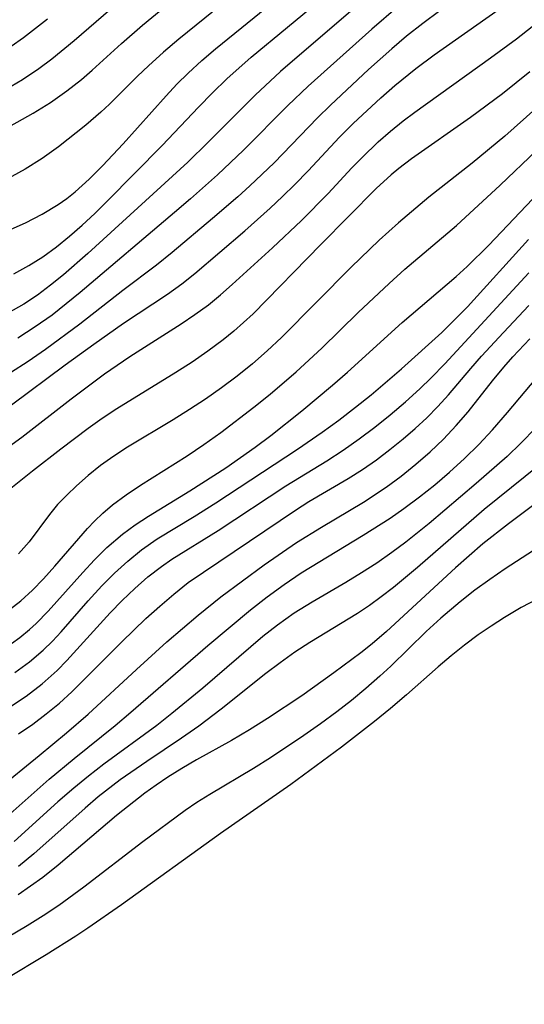
# Model space of a CAD drawing. Extents: x 1589302 to 1597504, y 2797413 to 2805615.
# Drawn here: x 1589526 to 1589573, y 2802878 to 2802969 of the extents above; entities that cross this region are included whole.
import ezdxf

# ---------------------------------------------------------------- set-up
doc = ezdxf.new("R2010")
doc.units = 0

msp = doc.modelspace()

# ---------------------------------------------------------------- linework, layer by layer
at = {"layer": 'WIL_023_Contours', "color": 0}
for points in [[(1589524.1, 2802958.51, 94), (1589527.36, 2802960.34, 94), (1589528.94, 2802961.32, 94), (1589530.46, 2802962.38, 94), (1589531.81, 2802963.44, 94), (1589532.79, 2802964.29, 94), (1589535.49, 2802966.74, 94), (1589537.43, 2802968.44, 94), (1589544.47, 2802974.23, 94)], [(1589560.26, 2802972.89, 102), (1589550.13, 2802964.16, 102), (1589547.81, 2802962, 102), (1589543.47, 2802957.65, 102), (1589541.59, 2802955.82, 102), (1589532.4, 2802947.39, 102), (1589530.14, 2802945.43, 102), (1589528.95, 2802944.47, 102), (1589527.74, 2802943.57, 102), (1589526.49, 2802942.74, 102), (1589525.01, 2802941.89, 102)], [(1589536.53, 2802971.68, 92), (1589531.12, 2802966.99, 92), (1589529.07, 2802965.29, 92), (1589527.88, 2802964.41, 92), (1589526.37, 2802963.41, 92), (1589524.8, 2802962.47, 92)], [(1589525.06, 2802949.52, 98), (1589526.65, 2802950.23, 98), (1589528.19, 2802951.02, 98), (1589529.66, 2802951.92, 98), (1589530.45, 2802952.48, 98), (1589531.21, 2802953.08, 98), (1589532.51, 2802954.24, 98), (1589533.75, 2802955.47, 98), (1589535.65, 2802957.5, 98), (1589539.59, 2802961.93, 98), (1589540.6, 2802962.99, 98), (1589541.64, 2802964.02, 98), (1589542.88, 2802965.17, 98), (1589544.16, 2802966.27, 98), (1589550.62, 2802971.53, 98)], [(1589546.2, 2802971.57, 96), (1589540.78, 2802967.14, 96), (1589539.36, 2802965.94, 96), (1589537.99, 2802964.7, 96), (1589536.97, 2802963.74, 96), (1589534.38, 2802961.17, 96), (1589533.58, 2802960.42, 96), (1589532.2, 2802959.21, 96), (1589529.7, 2802957.23, 96), (1589528.19, 2802956.15, 96), (1589526.63, 2802955.16, 96), (1589525.4, 2802954.49, 96)], [(1589525.58, 2802945.54, 100), (1589526.95, 2802946.28, 100), (1589528.25, 2802947.1, 100), (1589529.49, 2802948.01, 100), (1589530.7, 2802948.99, 100), (1589531.87, 2802950.02, 100), (1589533.02, 2802951.09, 100), (1589534.16, 2802952.22, 100), (1589539.24, 2802957.35, 100), (1589542.58, 2802960.88, 100), (1589543.87, 2802962.2, 100), (1589545.2, 2802963.49, 100), (1589547.45, 2802965.48, 100), (1589554.13, 2802971.06, 100)], [(1589560.99, 2802970.16, 104), (1589558.56, 2802968.08, 104), (1589552.68, 2802962.82, 104), (1589550.82, 2802961.04, 104), (1589546.73, 2802956.91, 104), (1589544.34, 2802954.64, 104), (1589541.86, 2802952.44, 104), (1589540.38, 2802951.17, 104), (1589531.69, 2802943.81, 104), (1589530.4, 2802942.75, 104), (1589529.09, 2802941.73, 104), (1589527.54, 2802940.63, 104), (1589525.95, 2802939.61, 104)], [(1589564.81, 2802969.75, 106), (1589563.26, 2802968.6, 106), (1589561.75, 2802967.41, 106), (1589560.39, 2802966.25, 106), (1589558.23, 2802964.34, 106), (1589554.73, 2802961.08, 106), (1589553.55, 2802959.91, 106), (1589549.54, 2802955.76, 106), (1589547.32, 2802953.63, 106), (1589546.2, 2802952.62, 106), (1589543.88, 2802950.61, 106), (1589540.16, 2802947.49, 106), (1589538.71, 2802946.32, 106), (1589535.6, 2802943.98, 106), (1589531.64, 2802940.9, 106), (1589528.5, 2802938.57, 106), (1589526.9, 2802937.46, 106), (1589525.27, 2802936.4, 106)], [(1589528.68, 2802968.98, 90), (1589526.46, 2802967.27, 90), (1589525.32, 2802966.47, 90)], [(1589525.36, 2802933.45, 108), (1589530.3, 2802937.13, 108), (1589532.94, 2802939.06, 108), (1589535.67, 2802940.97, 108), (1589539.73, 2802943.65, 108), (1589541.04, 2802944.6, 108), (1589542.25, 2802945.55, 108), (1589546.84, 2802949.49, 108), (1589549.19, 2802951.59, 108), (1589550.33, 2802952.66, 108), (1589551.46, 2802953.75, 108), (1589552.68, 2802955.02, 108), (1589555.58, 2802958.12, 108), (1589556.83, 2802959.37, 108), (1589559.37, 2802961.75, 108), (1589560.67, 2802962.88, 108), (1589562.6, 2802964.45, 108), (1589564.28, 2802965.7, 108), (1589570.2, 2802969.84, 108)], [(1589522.39, 2802927.66, 110), (1589526.3, 2802930.49, 110), (1589530.86, 2802934.01, 110), (1589533.93, 2802936.3, 110), (1589536.26, 2802937.91, 110), (1589540.99, 2802940.93, 110), (1589542.26, 2802941.78, 110), (1589543.49, 2802942.68, 110), (1589544.6, 2802943.58, 110), (1589545.68, 2802944.53, 110), (1589549.41, 2802947.93, 110), (1589552.08, 2802950.45, 110), (1589554.52, 2802952.92, 110), (1589556.71, 2802955.28, 110), (1589557.65, 2802956.25, 110), (1589559.14, 2802957.68, 110), (1589560.28, 2802958.68, 110), (1589561.44, 2802959.63, 110), (1589562.5, 2802960.43, 110), (1589569.48, 2802965.42, 110), (1589571.89, 2802967.19, 110), (1589573.32, 2802968.31, 110)], [(1589573.09, 2802964.13, 112), (1589570.58, 2802962.11, 112), (1589567.64, 2802959.92, 112), (1589562.21, 2802956.12, 112), (1589561.03, 2802955.23, 112), (1589560.32, 2802954.64, 112), (1589558.96, 2802953.38, 112), (1589553.84, 2802948.22, 112), (1589547.61, 2802941.85, 112), (1589545.84, 2802940.23, 112), (1589544.87, 2802939.44, 112), (1589543.45, 2802938.39, 112), (1589541.99, 2802937.4, 112), (1589540.49, 2802936.44, 112), (1589535.05, 2802933.09, 112), (1589533.72, 2802932.2, 112), (1589532.42, 2802931.27, 112), (1589529.89, 2802929.36, 112), (1589527.29, 2802927.34, 112), (1589524.68, 2802925.25, 112)], [(1589573.66, 2802960.76, 114), (1589570.8, 2802958.22, 114), (1589567.8, 2802955.72, 114), (1589563.8, 2802952.58, 114), (1589561.02, 2802950.23, 114), (1589559.22, 2802948.62, 114), (1589556.64, 2802946.15, 114), (1589550.22, 2802939.65, 114), (1589548.9, 2802938.43, 114), (1589547.55, 2802937.25, 114), (1589546.15, 2802936.11, 114), (1589544.71, 2802935.03, 114), (1589543.24, 2802933.99, 114), (1589541.75, 2802933.02, 114), (1589540.24, 2802932.09, 114), (1589536.05, 2802929.57, 114), (1589534.77, 2802928.73, 114), (1589533.57, 2802927.86, 114), (1589532.43, 2802926.96, 114), (1589531.35, 2802926.01, 114), (1589530.45, 2802925.15, 114), (1589529.61, 2802924.27, 114), (1589528.85, 2802923.37, 114), (1589527, 2802920.84, 114), (1589525.99, 2802919.73, 114)], [(1589524.87, 2802914.37, 116), (1589526.23, 2802915.41, 116), (1589527.3, 2802916.39, 116), (1589528.31, 2802917.44, 116), (1589529.34, 2802918.59, 116), (1589532.36, 2802922.06, 116), (1589533.01, 2802922.75, 116), (1589533.76, 2802923.47, 116), (1589534.66, 2802924.23, 116), (1589535.92, 2802925.17, 116), (1589537.25, 2802926.06, 116), (1589541.53, 2802928.76, 116), (1589543.09, 2802929.81, 116), (1589544.64, 2802930.92, 116), (1589547.68, 2802933.23, 116), (1589549.17, 2802934.43, 116), (1589551.59, 2802936.51, 116), (1589553.93, 2802938.67, 116), (1589557.28, 2802941.97, 116), (1589560.14, 2802944.65, 116), (1589561.6, 2802945.95, 116), (1589566.34, 2802949.99, 116), (1589570.37, 2802953.69, 116), (1589573.73, 2802956.89, 116)], [(1589524.58, 2802910.92, 118), (1589526.12, 2802912.01, 118), (1589527.02, 2802912.75, 118), (1589527.64, 2802913.32, 118), (1589528.75, 2802914.45, 118), (1589531.93, 2802918.02, 118), (1589533.01, 2802919.19, 118), (1589534.14, 2802920.3, 118), (1589535.57, 2802921.53, 118), (1589536.75, 2802922.39, 118), (1589537.98, 2802923.2, 118), (1589541.8, 2802925.52, 118), (1589545.09, 2802927.66, 118), (1589547.79, 2802929.56, 118), (1589549.25, 2802930.64, 118), (1589552.11, 2802932.9, 118), (1589554.92, 2802935.26, 118), (1589556.3, 2802936.46, 118), (1589561.34, 2802941.03, 118), (1589566.32, 2802945.27, 118), (1589567.34, 2802946.21, 118), (1589569.32, 2802948.16, 118), (1589576.25, 2802955.46, 118)], [(1589525.68, 2802908.79, 120), (1589527.02, 2802909.78, 120), (1589528.28, 2802910.87, 120), (1589529.12, 2802911.7, 120), (1589529.94, 2802912.56, 120), (1589532.43, 2802915.39, 120), (1589533.69, 2802916.78, 120), (1589534.85, 2802917.95, 120), (1589536.06, 2802919.06, 120), (1589537.34, 2802920.09, 120), (1589538.78, 2802921.1, 120), (1589542.18, 2802923.18, 120), (1589544.18, 2802924.44, 120), (1589551.69, 2802929.37, 120), (1589553.98, 2802930.93, 120), (1589555.52, 2802932.06, 120), (1589557.04, 2802933.23, 120), (1589558.48, 2802934.39, 120), (1589561.29, 2802936.77, 120), (1589565.01, 2802940.13, 120), (1589567.37, 2802942.5, 120), (1589572.98, 2802948.7, 120)], [(1589525.18, 2802905.59, 122), (1589526.72, 2802906.62, 122), (1589528.18, 2802907.75, 122), (1589529.55, 2802908.98, 122), (1589530.47, 2802909.91, 122), (1589534.44, 2802914.3, 122), (1589535.56, 2802915.44, 122), (1589536.72, 2802916.55, 122), (1589537.92, 2802917.6, 122), (1589539.17, 2802918.57, 122), (1589540.14, 2802919.24, 122), (1589544.38, 2802921.87, 122), (1589550.62, 2802926, 122), (1589554.4, 2802928.31, 122), (1589555.91, 2802929.29, 122), (1589557.39, 2802930.33, 122), (1589558.84, 2802931.41, 122), (1589560.25, 2802932.54, 122), (1589561.64, 2802933.72, 122), (1589562.98, 2802934.94, 122), (1589564.01, 2802935.95, 122), (1589565.26, 2802937.24, 122), (1589573.01, 2802945.62, 122)], [(1589526.01, 2802903.14, 124), (1589527.31, 2802904.04, 124), (1589528.56, 2802904.98, 124), (1589529.77, 2802905.97, 124), (1589530.93, 2802907.01, 124), (1589535.52, 2802911.61, 124), (1589537.74, 2802913.76, 124), (1589539.01, 2802914.92, 124), (1589540.3, 2802916.03, 124), (1589541.64, 2802917.08, 124), (1589543.04, 2802918.05, 124), (1589551.51, 2802923.75, 124), (1589552.76, 2802924.54, 124), (1589556.37, 2802926.66, 124), (1589557.69, 2802927.5, 124), (1589558.97, 2802928.39, 124), (1589560.22, 2802929.33, 124), (1589561.44, 2802930.32, 124), (1589562.54, 2802931.28, 124), (1589563.61, 2802932.27, 124), (1589564.63, 2802933.3, 124), (1589565.6, 2802934.37, 124), (1589567.67, 2802936.82, 124), (1589568.65, 2802937.93, 124), (1589570.68, 2802940.13, 124), (1589573.02, 2802942.6, 124)], [(1589524.03, 2802898.01, 126), (1589527.92, 2802901.16, 126), (1589530.42, 2802903.23, 126), (1589532.42, 2802904.97, 126), (1589536.86, 2802909.09, 126), (1589539.68, 2802911.63, 126), (1589542.54, 2802914.09, 126), (1589544.64, 2802915.78, 126), (1589548.64, 2802918.73, 126), (1589551.62, 2802920.77, 126), (1589553.9, 2802922.19, 126), (1589557.77, 2802924.48, 126), (1589559.86, 2802925.86, 126), (1589561.26, 2802926.9, 126), (1589562.61, 2802927.99, 126), (1589563.91, 2802929.13, 126), (1589565.15, 2802930.31, 126), (1589566.33, 2802931.54, 126), (1589567.43, 2802932.81, 126), (1589569.66, 2802935.66, 126), (1589570.7, 2802936.93, 126), (1589571.55, 2802937.89, 126), (1589573.1, 2802939.55, 126)], [(1589524.68, 2802895.29, 128), (1589528.82, 2802898.97, 128), (1589531.12, 2802900.88, 128), (1589534.92, 2802903.93, 128), (1589536.35, 2802905.13, 128), (1589543.44, 2802911.28, 128), (1589547.37, 2802914.58, 128), (1589548.9, 2802915.77, 128), (1589550.46, 2802916.9, 128), (1589552.05, 2802917.98, 128), (1589557.75, 2802921.46, 128), (1589560.23, 2802923.03, 128), (1589561.49, 2802923.91, 128), (1589562.93, 2802924.99, 128), (1589564.34, 2802926.1, 128), (1589565.71, 2802927.26, 128), (1589567.09, 2802928.51, 128), (1589568.42, 2802929.81, 128), (1589569.68, 2802931.16, 128), (1589571.06, 2802932.76, 128), (1589574.29, 2802936.63, 128)], [(1589573.65, 2802931.33, 130), (1589572.28, 2802929.92, 130), (1589571.01, 2802928.71, 130), (1589568.17, 2802926.21, 130), (1589563.82, 2802922.52, 130), (1589561.68, 2802920.8, 130), (1589560.39, 2802919.84, 130), (1589559.01, 2802918.88, 130), (1589557.59, 2802917.97, 130), (1589556.16, 2802917.09, 130), (1589553.05, 2802915.27, 130), (1589551.41, 2802914.25, 130), (1589549.85, 2802913.16, 130), (1589548.52, 2802912.11, 130), (1589542.97, 2802907.37, 130), (1589540.12, 2802905.01, 130), (1589538.75, 2802903.93, 130), (1589533.86, 2802900.34, 130), (1589532.46, 2802899.26, 130), (1589531.09, 2802898.14, 130), (1589529.64, 2802896.88, 130), (1589525.59, 2802893.24, 130)], [(1589573.92, 2802927.86, 132), (1589568.91, 2802923.8, 132), (1589562.76, 2802918.47, 132), (1589560.55, 2802916.63, 132), (1589559.42, 2802915.76, 132), (1589558.33, 2802914.98, 132), (1589557.22, 2802914.24, 132), (1589552.85, 2802911.57, 132), (1589551.46, 2802910.66, 132), (1589550.11, 2802909.7, 132), (1589548.78, 2802908.7, 132), (1589544.68, 2802905.42, 132), (1589542.61, 2802903.86, 132), (1589541.02, 2802902.75, 132), (1589537.81, 2802900.61, 132), (1589535.38, 2802898.9, 132), (1589533.34, 2802897.33, 132), (1589532.14, 2802896.3, 132), (1589527.41, 2802892.08, 132), (1589526.01, 2802890.93, 132)], [(1589576.04, 2802926.17, 134), (1589571.13, 2802922.51, 134), (1589568.79, 2802920.64, 134), (1589566.26, 2802918.45, 134), (1589559.9, 2802912.58, 134), (1589558.57, 2802911.44, 134), (1589557.53, 2802910.62, 134), (1589555.06, 2802908.78, 134), (1589552.09, 2802906.65, 134), (1589548.94, 2802904.55, 134), (1589547.29, 2802903.52, 134), (1589545.61, 2802902.54, 134), (1589542.39, 2802900.74, 134), (1589541.06, 2802899.96, 134), (1589539.75, 2802899.15, 134), (1589538.68, 2802898.43, 134), (1589537.64, 2802897.69, 134), (1589535.02, 2802895.63, 134), (1589529.67, 2802891.05, 134), (1589528.24, 2802889.92, 134), (1589527.12, 2802889.1, 134), (1589525.96, 2802888.31, 134)], [(1589577, 2802922.35, 136), (1589570.84, 2802918.35, 136), (1589569.43, 2802917.38, 136), (1589568.04, 2802916.37, 136), (1589566.68, 2802915.32, 136), (1589564.9, 2802913.81, 136), (1589563.57, 2802912.57, 136), (1589560.29, 2802909.39, 136), (1589559.29, 2802908.45, 136), (1589558, 2802907.32, 136), (1589556.68, 2802906.22, 136), (1589555.32, 2802905.16, 136), (1589553.82, 2802904.06, 136), (1589552.3, 2802902.99, 136), (1589549.21, 2802900.94, 136), (1589547.64, 2802899.96, 136), (1589543.62, 2802897.56, 136), (1589542.43, 2802896.81, 136), (1589541.37, 2802896.09, 136), (1589537.45, 2802893.19, 136), (1589532.02, 2802889.02, 136), (1589529.71, 2802887.32, 136), (1589528.28, 2802886.37, 136), (1589526.81, 2802885.47, 136), (1589519.16, 2802880.94, 136)], [(1589573.9, 2802915.63, 138), (1589572.32, 2802914.78, 138), (1589570.76, 2802913.86, 138), (1589569.54, 2802913.08, 138), (1589568.35, 2802912.27, 138), (1589567.09, 2802911.32, 138), (1589565.85, 2802910.34, 138), (1589564.65, 2802909.32, 138), (1589561.73, 2802906.73, 138), (1589560.28, 2802905.49, 138), (1589558.79, 2802904.27, 138), (1589555.76, 2802901.91, 138), (1589551.1, 2802898.49, 138), (1589544.62, 2802893.98, 138), (1589535.48, 2802887.4, 138), (1589532.4, 2802885.25, 138), (1589531.29, 2802884.51, 138), (1589528.55, 2802882.79, 138), (1589520.98, 2802878.23, 138)]]:
    msp.add_polyline3d(points, dxfattribs=at)

doc.saveas('drawing.dxf')
